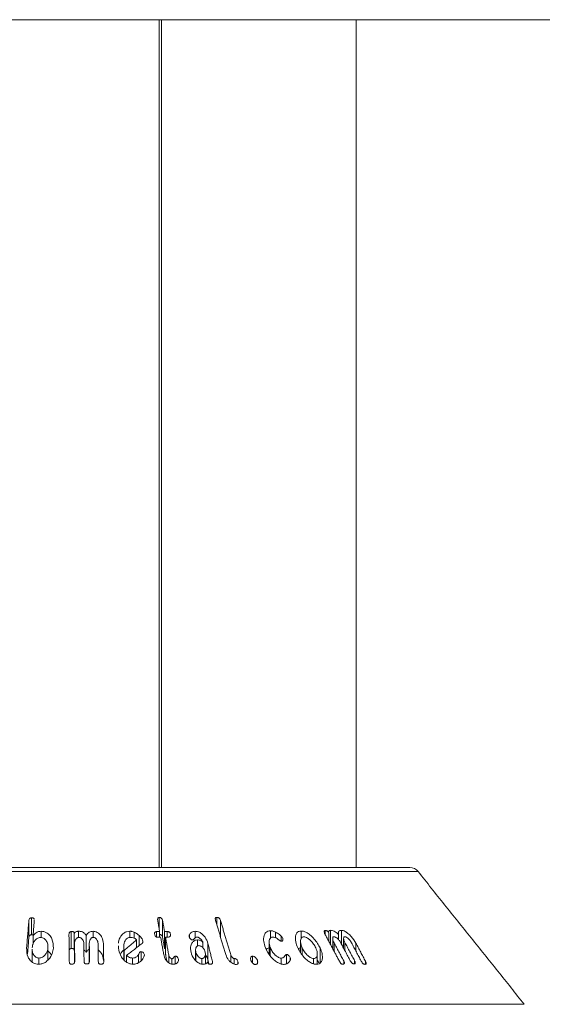
# Model space of a CAD drawing. Units: millimetres. Extents: x -8595 to -1170, y 82 to 5332.
# Drawn here: x -4769 to -4720, y 3569 to 3662 of the extents above; entities that cross this region are included whole.
import ezdxf

# ---------------------------------------------------------------- set-up
doc = ezdxf.new("R2010")
doc.units = ezdxf.units.MM
doc.layers.get('0').update_dxf_attribs({"lineweight": 15})

msp = doc.modelspace()

# ---------------------------------------------------------------- linework, layer by layer
at = {"color": 7, "linetype": 'Continuous', "lineweight": 15}
for p, q in [((-4756.079, 3661.595), (-4756.079, 3581.695)), ((-4755.879, 3661.595), (-4755.879, 3581.695)), ((-4794.797, 3581.695), (-4732.46, 3581.695)), ((-4731.68, 3581.32), (-4795.578, 3581.32)), ((-4768.119, 3575.364), (-4768.119, 3576.964)), ((-4756.071, 3575.83), (-4756.071, 3576.992)), ((-4750.652, 3576.306), (-4750.652, 3577)), ((-4768.375, 3575.077), (-4768.375, 3576.677)), ((-4755.763, 3575.108), (-4755.763, 3576.708)), ((-4750.31, 3575.166), (-4750.31, 3576.716)), ((-4767.978, 3574.436), (-4767.978, 3575.242)), ((-4767.209, 3575.095), (-4767.209, 3575.686)), ((-4764.37, 3574.067), (-4764.37, 3575.667)), ((-4764.092, 3573.889), (-4764.092, 3575.489)), ((-4763.682, 3575.108), (-4763.682, 3575.69)), ((-4762.973, 3573.693), (-4762.973, 3575.294)), ((-4762.311, 3575.108), (-4762.311, 3575.688)), ((-4758.865, 3575.107), (-4758.865, 3575.698)), ((-4758.458, 3575.045), (-4758.458, 3575.61)), ((-4757.972, 3574.335), (-4757.972, 3575.291)), ((-4756.334, 3575.149), (-4756.334, 3575.665)), ((-4756.043, 3575.142), (-4756.043, 3575.671)), ((-4755.58, 3574.076), (-4755.58, 3575.676)), ((-4755.486, 3573.548), (-4755.486, 3575.148)), ((-4755.34, 3575.148), (-4755.34, 3575.675)), ((-4755.018, 3575.289), (-4755.018, 3575.409)), ((-4753.231, 3575.117), (-4753.231, 3575.346)), ((-4752.69, 3575.085), (-4752.69, 3575.688)), ((-4745.593, 3575.038), (-4745.593, 3575.739)), ((-4745.106, 3575.072), (-4745.106, 3575.605)), ((-4744.59, 3574.75), (-4744.59, 3575.236)), ((-4742.708, 3574.991), (-4742.708, 3575.715)), ((-4740.447, 3575.409), (-4740.447, 3575.761)), ((-4740.097, 3574.751), (-4740.097, 3575.551)), ((-4739.932, 3574.441), (-4739.932, 3575.784)), ((-4739.166, 3574.887), (-4739.166, 3575.351)), ((-4738.903, 3574.479), (-4738.903, 3575.778)), ((-4764.064, 3572.937), (-4764.064, 3574.537)), ((-4762.674, 3572.953), (-4762.674, 3574.553)), ((-4761.336, 3572.929), (-4761.336, 3574.529)), ((-4759.423, 3573.005), (-4759.423, 3574.146)), ((-4758.209, 3574.152), (-4758.209, 3574.879)), ((-4757.617, 3574.707), (-4757.617, 3574.749)), ((-4752.477, 3574.303), (-4752.477, 3574.878)), ((-4751.969, 3574.136), (-4751.969, 3574.635)), ((-4751.487, 3572.952), (-4751.487, 3574.552)), ((-4745.613, 3573.372), (-4745.613, 3574.155)), ((-4744.439, 3574.821), (-4744.439, 3575.034)), ((-4742.609, 3573.509), (-4742.609, 3574.143)), ((-4739.6, 3573.816), (-4739.6, 3574.614)), ((-4738.571, 3573.854), (-4738.571, 3574.626)), ((-4737.542, 3573.828), (-4737.542, 3574.575)), ((-4766.575, 3572.985), (-4766.575, 3574.124)), ((-4759.396, 3572.974), (-4759.396, 3573.884)), ((-4759.156, 3572.783), (-4759.156, 3573.42)), ((-4758.037, 3572.725), (-4758.037, 3573.487)), ((-4757.791, 3572.92), (-4757.791, 3573.77)), ((-4757.482, 3573.457), (-4757.482, 3573.485)), ((-4755.188, 3572.727), (-4755.188, 3573.475)), ((-4754.563, 3572.61), (-4754.563, 3573.339)), ((-4752.622, 3572.911), (-4752.622, 3573.724)), ((-4749.34, 3572.775), (-4749.34, 3573.483)), ((-4747.291, 3572.708), (-4747.291, 3573.343)), ((-4744.097, 3572.62), (-4744.097, 3573.511)), ((-4743.727, 3572.988), (-4743.727, 3573.206)), ((-4740.91, 3572.706), (-4740.91, 3574.116)), ((-4767.426, 3572.591), (-4767.426, 3573.166)), ((-4758.598, 3572.591), (-4758.598, 3573.169)), ((-4754.89, 3572.589), (-4754.89, 3573.104)), ((-4754.275, 3572.91), (-4754.275, 3573.048)), ((-4752.061, 3572.596), (-4752.061, 3573.122)), ((-4751.071, 3572.677), (-4751.071, 3572.855)), ((-4749.009, 3572.592), (-4749.009, 3573.119)), ((-4748.659, 3572.641), (-4748.659, 3572.839)), ((-4746.824, 3572.694), (-4746.824, 3572.954)), ((-4744.582, 3572.602), (-4744.582, 3573.161)), ((-4741.524, 3572.624), (-4741.524, 3573.129)), ((-4738.688, 3572.602), (-4738.688, 3572.898)), ((-4737.659, 3572.625), (-4737.659, 3572.909)), ((-4736.63, 3572.585), (-4736.63, 3572.86)), ((-4805.595, 3568.808), (-4721.663, 3568.808))]:
    msp.add_line(p, q, dxfattribs=at)
msp.add_arc((-4732.461, 3580.695), 1, 38.68178, 90, dxfattribs=at)
for points in [[(-7857.629, 3661.595), (-3169.629, 3661.595)], [(-4737.529, 3581.695), (-4737.529, 3661.595)], [(-4721.663, 3568.808), (-4731.68, 3581.32)], [(-4768.375, 3576.677), (-4768.582, 3574.122)], [(-4767.978, 3575.242), (-4767.86, 3576.692)], [(-4767.86, 3576.692), (-4767.864, 3576.734)], [(-4756.226, 3576.703), (-4756.043, 3575.671)], [(-4755.58, 3575.676), (-4755.763, 3576.708)], [(-4750.773, 3576.711), (-4749.807, 3573.49)], [(-4749.34, 3573.483), (-4750.31, 3576.716)], [(-4768.496, 3573.579), (-4768.375, 3575.077)], [(-4764.59, 3575.383), (-4764.557, 3572.848)], [(-4756.043, 3575.671), (-4756.334, 3575.665)], [(-4756.24, 3575.137), (-4755.949, 3575.144)], [(-4755.949, 3575.144), (-4755.655, 3573.496)], [(-4755.763, 3575.108), (-4755.58, 3574.076)], [(-4755.34, 3575.675), (-4755.58, 3575.676)], [(-4755.188, 3573.475), (-4755.486, 3575.148)], [(-4755.486, 3575.148), (-4755.246, 3575.148)], [(-4740.47, 3575.451), (-4739.1, 3572.876)], [(-4766.571, 3572.989), (-4766.571, 3574.237)], [(-4764.043, 3572.867), (-4764.064, 3574.537)], [(-4763.189, 3574.555), (-4763.168, 3572.885)], [(-4762.653, 3572.883), (-4762.674, 3574.553)], [(-4761.851, 3574.533), (-4761.829, 3572.863)], [(-4761.315, 3572.841), (-4761.336, 3574.529)], [(-4759.93, 3574.327), (-4759.936, 3574.116)], [(-4759.431, 3574.287), (-4759.431, 3573.015)], [(-4758.209, 3574.879), (-4759.396, 3573.884)], [(-4759.156, 3573.42), (-4757.693, 3574.55)], [(-4751.071, 3572.855), (-4751.487, 3574.552)], [(-4745.723, 3574.656), (-4745.723, 3573.556)], [(-4742.766, 3574.742), (-4742.766, 3573.745)], [(-4739.726, 3574.998), (-4739.726, 3574.053)], [(-4738.688, 3572.898), (-4739.6, 3574.614)], [(-4738.983, 3574.629), (-4738.071, 3572.912)], [(-4738.697, 3575.005), (-4738.697, 3574.091)], [(-4737.659, 3572.909), (-4738.571, 3574.626)], [(-4737.953, 3574.603), (-4737.041, 3572.887)], [(-4736.63, 3572.86), (-4737.542, 3574.575)], [(-4768.073, 3574.012), (-4768.073, 3572.8)], [(-4764.092, 3573.889), (-4764.064, 3573.921)], [(-4755.58, 3574.076), (-4755.486, 3574.075)], [(-4755.486, 3573.548), (-4755.371, 3572.901)], [(-4752.65, 3573.93), (-4752.65, 3572.941)], [(-4751.723, 3572.619), (-4751.723, 3573.552)], [(-4741.175, 3572.619), (-4741.175, 3573.579)], [(-4764.064, 3572.937), (-4764.062, 3572.745)], [(-4762.674, 3572.953), (-4762.672, 3572.756)], [(-4751.487, 3572.952), (-4751.403, 3572.61)], [(-4741.175, 3572.98), (-4741.029, 3572.725)]]:
    msp.add_open_spline(points, degree=1, dxfattribs=at)
for points, knots in [([(-4768.119, 3576.964), (-4768.147, 3576.962), (-4768.197, 3576.956), (-4768.262, 3576.926), (-4768.317, 3576.875), (-4768.361, 3576.789), (-4768.37, 3576.719), (-4768.375, 3576.677)], [0, 0, 0, 0, 0.171987, 0.306626, 0.441354, 0.672313, 1, 1, 1, 1]), ([(-4767.868, 3576.789), (-4767.869, 3576.801), (-4767.87, 3576.835), (-4767.897, 3576.887), (-4767.95, 3576.935), (-4768.028, 3576.963), (-4768.086, 3576.964), (-4768.119, 3576.964)], [0, 0, 0, 0, 0.120312, 0.3359971, 0.5528724, 0.7485941, 1, 1, 1, 1]), ([(-4756.071, 3576.992), (-4756.096, 3576.99), (-4756.139, 3576.986), (-4756.186, 3576.958), (-4756.222, 3576.911), (-4756.243, 3576.825), (-4756.233, 3576.75), (-4756.226, 3576.703)], [0, 0, 0, 0, 0.159646, 0.278501, 0.397327, 0.626528, 1, 1, 1, 1]), ([(-4755.763, 3576.708), (-4755.774, 3576.753), (-4755.79, 3576.823), (-4755.847, 3576.911), (-4755.914, 3576.962), (-4755.994, 3576.99), (-4756.045, 3576.992), (-4756.071, 3576.992)], [0, 0, 0, 0, 0.3402712, 0.5158572, 0.6936884, 0.8468744, 1, 1, 1, 1]), ([(-4750.652, 3577), (-4750.675, 3576.998), (-4750.718, 3576.994), (-4750.763, 3576.966), (-4750.793, 3576.917), (-4750.804, 3576.831), (-4750.785, 3576.758), (-4750.773, 3576.711)], [0, 0, 0, 0, 0.1602273, 0.2870946, 0.4146199, 0.6340495, 1, 1, 1, 1]), ([(-4750.31, 3576.716), (-4750.326, 3576.763), (-4750.351, 3576.832), (-4750.419, 3576.92), (-4750.49, 3576.968), (-4750.571, 3576.997), (-4750.623, 3576.999), (-4750.652, 3577)], [0, 0, 0, 0, 0.343874, 0.511833, 0.681728, 0.829361, 1, 1, 1, 1]), ([(-4768.375, 3575.077), (-4768.368, 3575.128), (-4768.358, 3575.204), (-4768.304, 3575.291), (-4768.247, 3575.335), (-4768.185, 3575.358), (-4768.141, 3575.362), (-4768.119, 3575.364)], [0, 0, 0, 0, 0.399807, 0.594762, 0.728631, 0.862822, 1, 1, 1, 1]), ([(-4768.119, 3575.364), (-4768.082, 3575.364), (-4768.028, 3575.364), (-4767.984, 3575.344), (-4767.97, 3575.337)], [0, 0, 0, 0, 0.677607, 1, 1, 1, 1]), ([(-4768.068, 3574.13), (-4768.037, 3574.31), (-4767.992, 3574.572), (-4767.761, 3574.875), (-4767.572, 3575.033), (-4767.389, 3575.098), (-4767.301, 3575.103), (-4767.269, 3575.105)], [0, 0, 0, 0, 0.435608, 0.632904, 0.831502, 0.938506, 1, 1, 1, 1]), ([(-4767.209, 3575.686), (-4767.295, 3575.681), (-4767.468, 3575.67), (-4767.694, 3575.565), (-4767.865, 3575.416), (-4767.939, 3575.302), (-4767.978, 3575.242)], [0, 0, 0, 0, 0.257662, 0.518742, 0.749119, 1, 1, 1, 1]), ([(-4767.269, 3575.105), (-4767.205, 3575.099), (-4767.075, 3575.087), (-4766.89, 3574.984), (-4766.709, 3574.785), (-4766.573, 3574.484), (-4766.574, 3574.243), (-4766.575, 3574.124)], [0, 0, 0, 0, 0.120963, 0.242574, 0.424615, 0.716427, 1, 1, 1, 1]), ([(-4766.06, 3574.104), (-4766.073, 3574.398), (-4766.093, 3574.835), (-4766.397, 3575.313), (-4766.666, 3575.551), (-4766.945, 3575.669), (-4767.127, 3575.681), (-4767.209, 3575.686)], [0, 0, 0, 0, 0.428535, 0.636127, 0.789114, 0.904225, 1, 1, 1, 1]), ([(-4764.37, 3575.667), (-4764.396, 3575.664), (-4764.445, 3575.659), (-4764.504, 3575.627), (-4764.552, 3575.576), (-4764.586, 3575.492), (-4764.589, 3575.423), (-4764.59, 3575.383)], [0, 0, 0, 0, 0.1672227, 0.3034858, 0.439954, 0.6705076, 1, 1, 1, 1]), ([(-4764.092, 3575.489), (-4764.095, 3575.52), (-4764.1, 3575.566), (-4764.144, 3575.62), (-4764.2, 3575.651), (-4764.279, 3575.667), (-4764.338, 3575.667), (-4764.37, 3575.667)], [0, 0, 0, 0, 0.279335, 0.425385, 0.572189, 0.769607, 1, 1, 1, 1]), ([(-4763.682, 3575.69), (-4763.72, 3575.687), (-4763.81, 3575.682), (-4763.938, 3575.643), (-4764.038, 3575.572), (-4764.075, 3575.515), (-4764.092, 3575.489)], [0, 0, 0, 0, 0.224548, 0.527949, 0.780661, 1, 1, 1, 1]), ([(-4764.064, 3574.537), (-4764.056, 3574.644), (-4764.044, 3574.809), (-4763.924, 3574.983), (-4763.826, 3575.062), (-4763.744, 3575.104), (-4763.687, 3575.109), (-4763.66, 3575.112)], [0, 0, 0, 0, 0.445659, 0.686582, 0.812788, 0.909704, 1, 1, 1, 1]), ([(-4762.973, 3575.294), (-4763.024, 3575.373), (-4763.108, 3575.504), (-4763.315, 3575.634), (-4763.506, 3575.687), (-4763.631, 3575.689), (-4763.682, 3575.69)], [0, 0, 0, 0, 0.36057, 0.597453, 0.834615, 1, 1, 1, 1]), ([(-4763.66, 3575.112), (-4763.617, 3575.109), (-4763.533, 3575.103), (-4763.408, 3575.035), (-4763.287, 3574.909), (-4763.203, 3574.739), (-4763.193, 3574.61), (-4763.189, 3574.555)], [0, 0, 0, 0, 0.133812, 0.269295, 0.471496, 0.77312, 1, 1, 1, 1]), ([(-4762.311, 3575.688), (-4762.377, 3575.686), (-4762.509, 3575.682), (-4762.691, 3575.612), (-4762.859, 3575.483), (-4762.931, 3575.364), (-4762.973, 3575.294)], [0, 0, 0, 0, 0.218069, 0.437998, 0.666866, 1, 1, 1, 1]), ([(-4762.674, 3574.553), (-4762.669, 3574.65), (-4762.661, 3574.804), (-4762.558, 3574.971), (-4762.47, 3575.054), (-4762.395, 3575.098), (-4762.335, 3575.107), (-4762.302, 3575.109), (-4762.296, 3575.109)], [0, 0, 0, 0, 0.414684, 0.664986, 0.795584, 0.886685, 0.97883, 1, 1, 1, 1]), ([(-4761.336, 3574.529), (-4761.365, 3574.73), (-4761.411, 3575.051), (-4761.67, 3575.405), (-4761.906, 3575.589), (-4762.119, 3575.673), (-4762.254, 3575.684), (-4762.311, 3575.688)], [0, 0, 0, 0, 0.400352, 0.638897, 0.789072, 0.91027, 1, 1, 1, 1]), ([(-4762.296, 3575.109), (-4762.258, 3575.105), (-4762.181, 3575.096), (-4762.071, 3575.032), (-4761.956, 3574.912), (-4761.868, 3574.737), (-4761.856, 3574.598), (-4761.851, 3574.533)], [0, 0, 0, 0, 0.122245, 0.245606, 0.425477, 0.730935, 1, 1, 1, 1]), ([(-4758.865, 3575.698), (-4758.968, 3575.688), (-4759.176, 3575.669), (-4759.475, 3575.502), (-4759.753, 3575.17), (-4759.919, 3574.837), (-4759.921, 3574.61), (-4759.921, 3574.585)], [0, 0, 0, 0, 0.158489, 0.317631, 0.560796, 0.951093, 1, 1, 1, 1]), ([(-4759.423, 3574.146), (-4759.424, 3574.335), (-4759.426, 3574.604), (-4759.243, 3574.894), (-4759.097, 3575.033), (-4758.942, 3575.104), (-4758.845, 3575.111), (-4758.8, 3575.115)], [0, 0, 0, 0, 0.4575824, 0.6505637, 0.8102383, 0.9136034, 1, 1, 1, 1]), ([(-4758.458, 3575.61), (-4758.511, 3575.63), (-4758.603, 3575.665), (-4758.741, 3575.693), (-4758.823, 3575.696), (-4758.865, 3575.698)], [0, 0, 0, 0, 0.412869, 0.702722, 1, 1, 1, 1]), ([(-4758.8, 3575.115), (-4758.749, 3575.112), (-4758.628, 3575.107), (-4758.442, 3575.049), (-4758.299, 3574.962), (-4758.231, 3574.899), (-4758.209, 3574.879)], [0, 0, 0, 0, 0.230248, 0.545384, 0.858868, 1, 1, 1, 1]), ([(-4757.972, 3575.291), (-4758.033, 3575.343), (-4758.135, 3575.432), (-4758.302, 3575.536), (-4758.406, 3575.585), (-4758.458, 3575.61)], [0, 0, 0, 0, 0.426745, 0.711341, 1, 1, 1, 1]), ([(-4757.617, 3574.749), (-4757.637, 3574.822), (-4757.675, 3574.957), (-4757.815, 3575.136), (-4757.919, 3575.239), (-4757.972, 3575.291)], [0, 0, 0, 0, 0.367345, 0.679776, 1, 1, 1, 1]), ([(-4756.334, 3575.665), (-4756.364, 3575.662), (-4756.414, 3575.657), (-4756.469, 3575.623), (-4756.506, 3575.573), (-4756.523, 3575.494), (-4756.515, 3575.431), (-4756.51, 3575.394)], [0, 0, 0, 0, 0.1954855, 0.3351309, 0.474234, 0.6949519, 1, 1, 1, 1]), ([(-4756.51, 3575.394), (-4756.501, 3575.354), (-4756.487, 3575.293), (-4756.443, 3575.217), (-4756.392, 3575.171), (-4756.332, 3575.145), (-4756.28, 3575.137), (-4756.251, 3575.137), (-4756.24, 3575.137)], [0, 0, 0, 0, 0.329321, 0.512415, 0.657819, 0.805042, 0.930347, 1, 1, 1, 1]), ([(-4756.043, 3575.39), (-4756.021, 3575.389), (-4755.976, 3575.387), (-4755.912, 3575.359), (-4755.856, 3575.318), (-4755.798, 3575.241), (-4755.776, 3575.168), (-4755.765, 3575.116), (-4755.763, 3575.108)], [0, 0, 0, 0, 0.1355062, 0.2801561, 0.4244639, 0.5842197, 0.9369786, 1, 1, 1, 1]), ([(-4755.018, 3575.409), (-4755.028, 3575.454), (-4755.044, 3575.52), (-4755.105, 3575.596), (-4755.163, 3575.639), (-4755.243, 3575.669), (-4755.303, 3575.673), (-4755.34, 3575.675)], [0, 0, 0, 0, 0.335059, 0.499227, 0.639251, 0.779126, 1, 1, 1, 1]), ([(-4755.246, 3575.148), (-4755.209, 3575.149), (-4755.147, 3575.152), (-4755.075, 3575.186), (-4755.028, 3575.235), (-4755.006, 3575.313), (-4755.013, 3575.374), (-4755.018, 3575.409)], [0, 0, 0, 0, 0.225673, 0.379485, 0.533476, 0.728808, 1, 1, 1, 1]), ([(-4753.231, 3575.346), (-4753.239, 3575.326), (-4753.254, 3575.286), (-4753.261, 3575.221), (-4753.253, 3575.176), (-4753.249, 3575.154)], [0, 0, 0, 0, 0.335432, 0.662632, 1, 1, 1, 1]), ([(-4753.249, 3575.154), (-4753.231, 3575.102), (-4753.203, 3575.024), (-4753.121, 3574.941), (-4753.061, 3574.9), (-4753.006, 3574.879), (-4752.972, 3574.877), (-4752.955, 3574.877)], [0, 0, 0, 0, 0.414263, 0.630896, 0.780496, 0.888059, 1, 1, 1, 1]), ([(-4752.69, 3575.688), (-4752.747, 3575.684), (-4752.863, 3575.678), (-4753.032, 3575.61), (-4753.16, 3575.495), (-4753.209, 3575.392), (-4753.231, 3575.346)], [0, 0, 0, 0, 0.2222554, 0.4464262, 0.7540385, 1, 1, 1, 1]), ([(-4752.955, 3574.877), (-4752.932, 3574.882), (-4752.855, 3574.901), (-4752.783, 3574.991), (-4752.703, 3575.077), (-4752.626, 3575.136), (-4752.57, 3575.145), (-4752.546, 3575.148)], [0, 0, 0, 0, 0.124137, 0.424516, 0.700086, 0.875923, 1, 1, 1, 1]), ([(-4751.487, 3574.552), (-4751.559, 3574.75), (-4751.675, 3575.066), (-4751.998, 3575.414), (-4752.263, 3575.595), (-4752.491, 3575.678), (-4752.627, 3575.684), (-4752.69, 3575.688)], [0, 0, 0, 0, 0.39282, 0.629787, 0.780188, 0.899684, 1, 1, 1, 1]), ([(-4752.546, 3575.148), (-4752.505, 3575.145), (-4752.422, 3575.138), (-4752.289, 3575.071), (-4752.135, 3574.939), (-4752.014, 3574.783), (-4751.978, 3574.666), (-4751.969, 3574.635)], [0, 0, 0, 0, 0.1428545, 0.2867315, 0.4914918, 0.8653678, 1, 1, 1, 1]), ([(-4745.593, 3575.739), (-4745.683, 3575.73), (-4745.862, 3575.714), (-4746.075, 3575.548), (-4746.231, 3575.223), (-4746.269, 3574.732), (-4746.139, 3574.338), (-4746.076, 3574.144)], [0, 0, 0, 0, 0.120957, 0.24249, 0.42319, 0.716631, 1, 1, 1, 1]), ([(-4745.613, 3574.155), (-4745.672, 3574.347), (-4745.756, 3574.619), (-4745.685, 3574.926), (-4745.594, 3575.08), (-4745.464, 3575.144), (-4745.388, 3575.148), (-4745.359, 3575.15)], [0, 0, 0, 0, 0.4544636, 0.6428268, 0.8323168, 0.9369574, 1, 1, 1, 1]), ([(-4745.106, 3575.605), (-4745.165, 3575.632), (-4745.266, 3575.679), (-4745.432, 3575.727), (-4745.534, 3575.734), (-4745.593, 3575.739)], [0, 0, 0, 0, 0.364733, 0.630272, 1, 1, 1, 1]), ([(-4745.359, 3575.15), (-4745.3, 3575.141), (-4745.164, 3575.121), (-4744.931, 3574.981), (-4744.754, 3574.85), (-4744.625, 3574.762), (-4744.589, 3574.749), (-4744.579, 3574.746)], [0, 0, 0, 0, 0.214276, 0.489919, 0.868797, 0.965757, 1, 1, 1, 1]), ([(-4744.59, 3575.236), (-4744.642, 3575.286), (-4744.742, 3575.384), (-4744.92, 3575.506), (-4745.043, 3575.572), (-4745.106, 3575.605)], [0, 0, 0, 0, 0.345659, 0.668752, 1, 1, 1, 1]), ([(-4744.439, 3575.034), (-4744.459, 3575.07), (-4744.489, 3575.124), (-4744.547, 3575.189), (-4744.575, 3575.22), (-4744.59, 3575.236)], [0, 0, 0, 0, 0.517814, 0.758528, 1, 1, 1, 1]), ([(-4742.708, 3575.715), (-4742.79, 3575.707), (-4742.955, 3575.689), (-4743.14, 3575.525), (-4743.261, 3575.199), (-4743.252, 3574.709), (-4743.096, 3574.317), (-4743.021, 3574.128)], [0, 0, 0, 0, 0.120165, 0.240626, 0.422522, 0.722335, 1, 1, 1, 1]), ([(-4742.609, 3574.143), (-4742.68, 3574.328), (-4742.785, 3574.602), (-4742.758, 3574.914), (-4742.686, 3575.074), (-4742.577, 3575.156), (-4742.494, 3575.163), (-4742.457, 3575.167)], [0, 0, 0, 0, 0.427603, 0.633788, 0.80781, 0.914309, 1, 1, 1, 1]), ([(-4740.91, 3574.116), (-4741.072, 3574.405), (-4741.318, 3574.847), (-4741.818, 3575.33), (-4742.173, 3575.576), (-4742.47, 3575.697), (-4742.633, 3575.709), (-4742.708, 3575.715)], [0, 0, 0, 0, 0.414858, 0.63282, 0.782895, 0.899621, 1, 1, 1, 1]), ([(-4742.457, 3575.167), (-4742.397, 3575.16), (-4742.278, 3575.148), (-4742.059, 3575.037), (-4741.789, 3574.821), (-4741.512, 3574.505), (-4741.383, 3574.253), (-4741.322, 3574.136)], [0, 0, 0, 0, 0.122608, 0.245764, 0.429283, 0.733102, 1, 1, 1, 1]), ([(-4740.447, 3575.761), (-4740.47, 3575.758), (-4740.513, 3575.751), (-4740.542, 3575.706), (-4740.546, 3575.635), (-4740.519, 3575.547), (-4740.484, 3575.479), (-4740.47, 3575.451)], [0, 0, 0, 0, 0.182701, 0.348304, 0.492761, 0.790259, 1, 1, 1, 1]), ([(-4740.097, 3575.551), (-4740.117, 3575.585), (-4740.148, 3575.638), (-4740.218, 3575.701), (-4740.283, 3575.739), (-4740.364, 3575.762), (-4740.415, 3575.762), (-4740.447, 3575.761)], [0, 0, 0, 0, 0.26677, 0.423007, 0.579071, 0.740159, 1, 1, 1, 1]), ([(-4739.932, 3575.784), (-4739.969, 3575.78), (-4740.033, 3575.774), (-4740.094, 3575.726), (-4740.121, 3575.653), (-4740.106, 3575.588), (-4740.097, 3575.551)], [0, 0, 0, 0, 0.291383, 0.50489, 0.718333, 1, 1, 1, 1]), ([(-4739.166, 3575.351), (-4739.244, 3575.434), (-4739.37, 3575.569), (-4739.588, 3575.709), (-4739.772, 3575.777), (-4739.88, 3575.781), (-4739.932, 3575.784)], [0, 0, 0, 0, 0.351673, 0.57172, 0.792865, 1, 1, 1, 1]), ([(-4739.6, 3574.614), (-4739.651, 3574.72), (-4739.728, 3574.882), (-4739.729, 3575.051), (-4739.704, 3575.13), (-4739.67, 3575.173), (-4739.633, 3575.179), (-4739.614, 3575.182)], [0, 0, 0, 0, 0.456343, 0.6952, 0.820019, 0.90681, 1, 1, 1, 1]), ([(-4739.614, 3575.182), (-4739.583, 3575.179), (-4739.52, 3575.174), (-4739.398, 3575.109), (-4739.248, 3574.99), (-4739.094, 3574.821), (-4739.018, 3574.689), (-4738.983, 3574.629)], [0, 0, 0, 0, 0.1265855, 0.2543812, 0.4525198, 0.7492308, 1, 1, 1, 1]), ([(-4738.903, 3575.778), (-4738.954, 3575.776), (-4739.057, 3575.771), (-4739.148, 3575.688), (-4739.193, 3575.548), (-4739.177, 3575.426), (-4739.166, 3575.351)], [0, 0, 0, 0, 0.227518, 0.4575477, 0.6645331, 1, 1, 1, 1]), ([(-4737.542, 3574.575), (-4737.671, 3574.784), (-4737.874, 3575.109), (-4738.251, 3575.472), (-4738.522, 3575.665), (-4738.738, 3575.761), (-4738.852, 3575.773), (-4738.903, 3575.778)], [0, 0, 0, 0, 0.398777, 0.624089, 0.777976, 0.900873, 1, 1, 1, 1]), ([(-4738.571, 3574.626), (-4738.622, 3574.732), (-4738.699, 3574.892), (-4738.699, 3575.057), (-4738.675, 3575.131), (-4738.643, 3575.169), (-4738.607, 3575.175), (-4738.587, 3575.177), (-4738.585, 3575.177)], [0, 0, 0, 0, 0.461807, 0.695991, 0.817078, 0.902716, 0.989143, 1, 1, 1, 1]), ([(-4738.585, 3575.177), (-4738.552, 3575.172), (-4738.486, 3575.162), (-4738.36, 3575.089), (-4738.204, 3574.956), (-4738.056, 3574.783), (-4737.982, 3574.654), (-4737.953, 3574.603)], [0, 0, 0, 0, 0.131356, 0.264182, 0.470215, 0.78954, 1, 1, 1, 1]), ([(-4759.396, 3573.884), (-4759.399, 3573.911), (-4759.405, 3573.968), (-4759.413, 3574.056), (-4759.42, 3574.116), (-4759.423, 3574.146)], [0, 0, 0, 0, 0.312592, 0.656385, 1, 1, 1, 1]), ([(-4757.693, 3574.55), (-4757.668, 3574.576), (-4757.622, 3574.622), (-4757.615, 3574.697), (-4757.617, 3574.737), (-4757.617, 3574.749)], [0, 0, 0, 0, 0.448803, 0.836814, 1, 1, 1, 1]), ([(-4752.477, 3574.878), (-4752.552, 3574.87), (-4752.703, 3574.855), (-4752.901, 3574.724), (-4753.069, 3574.475), (-4753.157, 3574.118), (-4753.108, 3573.838), (-4753.084, 3573.708)], [0, 0, 0, 0, 0.1255445, 0.2514477, 0.442051, 0.7401057, 1, 1, 1, 1]), ([(-4752.622, 3573.724), (-4752.641, 3573.834), (-4752.67, 3574.007), (-4752.595, 3574.192), (-4752.52, 3574.28), (-4752.448, 3574.328), (-4752.389, 3574.334), (-4752.359, 3574.337)], [0, 0, 0, 0, 0.433279, 0.678544, 0.80522, 0.901501, 1, 1, 1, 1]), ([(-4751.969, 3574.635), (-4752.015, 3574.688), (-4752.091, 3574.775), (-4752.251, 3574.85), (-4752.376, 3574.876), (-4752.45, 3574.877), (-4752.477, 3574.878)], [0, 0, 0, 0, 0.368674, 0.614616, 0.859096, 1, 1, 1, 1]), ([(-4752.359, 3574.337), (-4752.317, 3574.334), (-4752.232, 3574.326), (-4752.096, 3574.257), (-4751.946, 3574.127), (-4751.812, 3573.943), (-4751.768, 3573.797), (-4751.747, 3573.73)], [0, 0, 0, 0, 0.12865, 0.258548, 0.443738, 0.743428, 1, 1, 1, 1]), ([(-4746.076, 3574.144), (-4745.931, 3573.847), (-4745.718, 3573.411), (-4745.229, 3572.94), (-4744.888, 3572.707), (-4744.592, 3572.591), (-4744.429, 3572.578), (-4744.356, 3572.572)], [0, 0, 0, 0, 0.434052, 0.636848, 0.791978, 0.906525, 1, 1, 1, 1]), ([(-4745.99, 3574.001), (-4745.987, 3574.006), (-4745.947, 3574.063), (-4745.811, 3574.121), (-4745.663, 3574.133), (-4745.593, 3574.139)], [0, 0, 0, 0, 0.044439, 0.551892, 1, 1, 1, 1]), ([(-4744.582, 3573.161), (-4744.637, 3573.167), (-4744.747, 3573.18), (-4744.944, 3573.281), (-4745.186, 3573.473), (-4745.445, 3573.779), (-4745.556, 3574.027), (-4745.613, 3574.155)], [0, 0, 0, 0, 0.112043, 0.224615, 0.40491, 0.693802, 1, 1, 1, 1]), ([(-4744.579, 3574.746), (-4744.555, 3574.746), (-4744.507, 3574.748), (-4744.457, 3574.781), (-4744.421, 3574.851), (-4744.41, 3574.937), (-4744.432, 3575.009), (-4744.439, 3575.034)], [0, 0, 0, 0, 0.15917, 0.319757, 0.471829, 0.82237, 1, 1, 1, 1]), ([(-4741.524, 3573.129), (-4741.576, 3573.135), (-4741.681, 3573.146), (-4741.877, 3573.246), (-4742.129, 3573.439), (-4742.41, 3573.752), (-4742.541, 3574.01), (-4742.609, 3574.143)], [0, 0, 0, 0, 0.110349, 0.220764, 0.397537, 0.688384, 1, 1, 1, 1]), ([(-4741.322, 3574.136), (-4741.26, 3573.973), (-4741.156, 3573.703), (-4741.18, 3573.399), (-4741.258, 3573.229), (-4741.374, 3573.143), (-4741.475, 3573.134), (-4741.524, 3573.129)], [0, 0, 0, 0, 0.370074, 0.615057, 0.771372, 0.888049, 1, 1, 1, 1]), ([(-4739.788, 3574.169), (-4739.781, 3574.168), (-4739.762, 3574.167), (-4739.741, 3574.158), (-4739.726, 3574.152)], [0, 0, 0, 0, 0.335998, 1, 1, 1, 1]), ([(-4768.582, 3574.122), (-4768.573, 3573.825), (-4768.561, 3573.395), (-4768.257, 3572.934), (-4767.998, 3572.712), (-4767.728, 3572.6), (-4767.554, 3572.59), (-4767.473, 3572.585)], [0, 0, 0, 0, 0.44058, 0.639366, 0.793824, 0.90532, 1, 1, 1, 1]), ([(-4767.426, 3573.166), (-4767.482, 3573.172), (-4767.595, 3573.183), (-4767.764, 3573.276), (-4767.934, 3573.458), (-4768.061, 3573.717), (-4768.06, 3573.922), (-4768.06, 3574.012)], [0, 0, 0, 0, 0.120863, 0.24218, 0.443563, 0.755015, 1, 1, 1, 1]), ([(-4767.473, 3572.585), (-4767.36, 3572.593), (-4767.133, 3572.609), (-4766.787, 3572.771), (-4766.433, 3573.091), (-4766.145, 3573.556), (-4766.087, 3573.929), (-4766.06, 3574.104)], [0, 0, 0, 0, 0.130331, 0.261449, 0.444629, 0.739715, 1, 1, 1, 1]), ([(-4766.575, 3574.124), (-4766.602, 3573.968), (-4766.648, 3573.711), (-4766.861, 3573.423), (-4767.054, 3573.265), (-4767.24, 3573.179), (-4767.363, 3573.171), (-4767.426, 3573.166)], [0, 0, 0, 0, 0.372832, 0.614246, 0.770415, 0.882648, 1, 1, 1, 1]), ([(-4766.571, 3573.849), (-4766.482, 3573.772), (-4766.342, 3573.651), (-4766.287, 3573.493), (-4766.267, 3573.436)], [0, 0, 0, 0, 0.636999, 1, 1, 1, 1]), ([(-4764.571, 3573.905), (-4764.57, 3573.916), (-4764.566, 3573.95), (-4764.536, 3573.998), (-4764.484, 3574.04), (-4764.428, 3574.062), (-4764.388, 3574.066), (-4764.37, 3574.067)], [0, 0, 0, 0, 0.133553, 0.418336, 0.623462, 0.828423, 1, 1, 1, 1]), ([(-4764.37, 3574.067), (-4764.34, 3574.067), (-4764.28, 3574.067), (-4764.201, 3574.052), (-4764.144, 3574.019), (-4764.108, 3573.975), (-4764.094, 3573.929), (-4764.092, 3573.899), (-4764.092, 3573.889)], [0, 0, 0, 0, 0.216308, 0.433782, 0.575959, 0.718333, 0.908901, 1, 1, 1, 1]), ([(-4763.181, 3573.936), (-4763.163, 3573.924), (-4763.066, 3573.86), (-4763.015, 3573.768), (-4762.973, 3573.693)], [0, 0, 0, 0, 0.189786, 1, 1, 1, 1]), ([(-4762.973, 3573.693), (-4762.918, 3573.791), (-4762.847, 3573.915), (-4762.706, 3573.987), (-4762.674, 3574.003)], [0, 0, 0, 0, 0.780714, 1, 1, 1, 1]), ([(-4761.843, 3573.935), (-4761.762, 3573.864), (-4761.544, 3573.671), (-4761.371, 3573.313), (-4761.346, 3573.042), (-4761.336, 3572.929)], [0, 0, 0, 0, 0.257771, 0.690678, 1, 1, 1, 1]), ([(-4759.936, 3574.116), (-4759.872, 3573.818), (-4759.779, 3573.388), (-4759.385, 3572.931), (-4759.086, 3572.709), (-4758.794, 3572.601), (-4758.617, 3572.59), (-4758.537, 3572.585)], [0, 0, 0, 0, 0.44311, 0.639261, 0.79212, 0.906838, 1, 1, 1, 1]), ([(-4759.733, 3573.532), (-4759.692, 3573.609), (-4759.602, 3573.779), (-4759.433, 3573.903), (-4759.34, 3573.971)], [0, 0, 0, 0, 0.451661, 1, 1, 1, 1]), ([(-4758.598, 3573.169), (-4758.648, 3573.171), (-4758.747, 3573.175), (-4758.915, 3573.23), (-4759.055, 3573.316), (-4759.129, 3573.393), (-4759.156, 3573.42)], [0, 0, 0, 0, 0.226631, 0.454592, 0.804523, 1, 1, 1, 1]), ([(-4758.037, 3573.487), (-4758.088, 3573.414), (-4758.17, 3573.296), (-4758.367, 3573.194), (-4758.507, 3573.171), (-4758.585, 3573.169), (-4758.598, 3573.169)], [0, 0, 0, 0, 0.433741, 0.690047, 0.94723, 1, 1, 1, 1]), ([(-4758.537, 3572.585), (-4758.422, 3572.596), (-4758.192, 3572.619), (-4757.874, 3572.8), (-4757.623, 3573.049), (-4757.536, 3573.268), (-4757.497, 3573.363)], [0, 0, 0, 0, 0.217712, 0.435708, 0.753911, 1, 1, 1, 1]), ([(-4757.791, 3573.77), (-4757.807, 3573.769), (-4757.839, 3573.767), (-4757.888, 3573.739), (-4757.941, 3573.681), (-4757.984, 3573.59), (-4758.02, 3573.521), (-4758.037, 3573.487)], [0, 0, 0, 0, 0.098551, 0.199402, 0.389889, 0.69435, 1, 1, 1, 1]), ([(-4757.482, 3573.485), (-4757.493, 3573.525), (-4757.514, 3573.603), (-4757.589, 3573.693), (-4757.672, 3573.746), (-4757.737, 3573.766), (-4757.777, 3573.769), (-4757.791, 3573.77)], [0, 0, 0, 0, 0.305451, 0.602035, 0.759417, 0.916559, 1, 1, 1, 1]), ([(-4757.497, 3573.363), (-4757.494, 3573.376), (-4757.487, 3573.402), (-4757.482, 3573.443), (-4757.482, 3573.471), (-4757.482, 3573.485)], [0, 0, 0, 0, 0.325425, 0.661195, 1, 1, 1, 1]), ([(-4755.655, 3573.496), (-4755.605, 3573.321), (-4755.532, 3573.064), (-4755.285, 3572.788), (-4755.103, 3572.655), (-4754.934, 3572.587), (-4754.832, 3572.58), (-4754.784, 3572.577)], [0, 0, 0, 0, 0.441368, 0.645222, 0.796574, 0.902642, 1, 1, 1, 1]), ([(-4754.89, 3573.104), (-4754.909, 3573.107), (-4754.948, 3573.112), (-4755.016, 3573.153), (-4755.094, 3573.229), (-4755.159, 3573.344), (-4755.179, 3573.432), (-4755.188, 3573.475)], [0, 0, 0, 0, 0.1020882, 0.2051357, 0.4127748, 0.7122325, 1, 1, 1, 1]), ([(-4754.563, 3573.339), (-4754.576, 3573.337), (-4754.608, 3573.333), (-4754.655, 3573.294), (-4754.708, 3573.232), (-4754.758, 3573.161), (-4754.823, 3573.113), (-4754.869, 3573.107), (-4754.89, 3573.104)], [0, 0, 0, 0, 0.087232, 0.20238, 0.430264, 0.71208, 0.867279, 1, 1, 1, 1]), ([(-4754.275, 3573.048), (-4754.287, 3573.1), (-4754.303, 3573.173), (-4754.364, 3573.261), (-4754.422, 3573.308), (-4754.493, 3573.334), (-4754.539, 3573.338), (-4754.563, 3573.339)], [0, 0, 0, 0, 0.394675, 0.555894, 0.718915, 0.858861, 1, 1, 1, 1]), ([(-4753.084, 3573.708), (-4753.008, 3573.491), (-4752.898, 3573.175), (-4752.57, 3572.839), (-4752.334, 3572.674), (-4752.115, 3572.593), (-4751.987, 3572.585), (-4751.928, 3572.582)], [0, 0, 0, 0, 0.43736, 0.637841, 0.789988, 0.902431, 1, 1, 1, 1]), ([(-4752.061, 3573.122), (-4752.097, 3573.125), (-4752.167, 3573.133), (-4752.287, 3573.197), (-4752.423, 3573.314), (-4752.555, 3573.499), (-4752.599, 3573.646), (-4752.622, 3573.724)], [0, 0, 0, 0, 0.11147, 0.22378, 0.413455, 0.692162, 1, 1, 1, 1]), ([(-4751.747, 3573.73), (-4751.731, 3573.62), (-4751.708, 3573.455), (-4751.786, 3573.272), (-4751.869, 3573.178), (-4751.965, 3573.13), (-4752.031, 3573.124), (-4752.061, 3573.122)], [0, 0, 0, 0, 0.416513, 0.624767, 0.788902, 0.90367, 1, 1, 1, 1]), ([(-4751.723, 3573.446), (-4751.687, 3573.402), (-4751.563, 3573.247), (-4751.519, 3573.075), (-4751.487, 3572.952)], [0, 0, 0, 0, 0.284817, 1, 1, 1, 1]), ([(-4749.807, 3573.49), (-4749.737, 3573.316), (-4749.634, 3573.06), (-4749.363, 3572.784), (-4749.168, 3572.647), (-4748.99, 3572.576), (-4748.887, 3572.568), (-4748.839, 3572.564)], [0, 0, 0, 0, 0.431371, 0.6342701, 0.7877565, 0.9003756, 1, 1, 1, 1]), ([(-4749.009, 3573.119), (-4749.026, 3573.121), (-4749.06, 3573.124), (-4749.123, 3573.16), (-4749.203, 3573.225), (-4749.291, 3573.339), (-4749.322, 3573.432), (-4749.34, 3573.483)], [0, 0, 0, 0, 0.092763, 0.186268, 0.373028, 0.65543, 1, 1, 1, 1]), ([(-4747.291, 3573.343), (-4747.317, 3573.34), (-4747.369, 3573.334), (-4747.429, 3573.285), (-4747.47, 3573.197), (-4747.48, 3573.08), (-4747.453, 3572.991), (-4747.442, 3572.952)], [0, 0, 0, 0, 0.137851, 0.276583, 0.469046, 0.771913, 1, 1, 1, 1]), ([(-4746.824, 3572.954), (-4746.854, 3573.016), (-4746.904, 3573.121), (-4747.021, 3573.239), (-4747.123, 3573.306), (-4747.212, 3573.339), (-4747.266, 3573.342), (-4747.291, 3573.343)], [0, 0, 0, 0, 0.347307, 0.587729, 0.746867, 0.878022, 1, 1, 1, 1]), ([(-4744.097, 3573.511), (-4744.114, 3573.499), (-4744.195, 3573.439), (-4744.268, 3573.31), (-4744.403, 3573.186), (-4744.522, 3573.17), (-4744.582, 3573.161)], [0, 0, 0, 0, 0.103755, 0.501665, 0.749755, 1, 1, 1, 1]), ([(-4743.727, 3573.206), (-4743.75, 3573.247), (-4743.797, 3573.334), (-4743.898, 3573.432), (-4743.998, 3573.494), (-4744.059, 3573.508), (-4744.091, 3573.511), (-4744.097, 3573.511)], [0, 0, 0, 0, 0.30567, 0.630848, 0.795368, 0.96192, 1, 1, 1, 1]), ([(-4743.719, 3573.009), (-4743.716, 3573.031), (-4743.71, 3573.072), (-4743.708, 3573.137), (-4743.72, 3573.182), (-4743.727, 3573.206)], [0, 0, 0, 0, 0.343432, 0.666631, 1, 1, 1, 1]), ([(-4743.021, 3574.128), (-4742.852, 3573.823), (-4742.61, 3573.387), (-4742.103, 3572.924), (-4741.769, 3572.703), (-4741.487, 3572.597), (-4741.339, 3572.586), (-4741.273, 3572.581)], [0, 0, 0, 0, 0.448859, 0.642991, 0.79737, 0.910221, 1, 1, 1, 1]), ([(-4742.968, 3574.045), (-4742.946, 3574.06), (-4742.879, 3574.109), (-4742.778, 3574.113), (-4742.708, 3574.115)], [0, 0, 0, 0, 0.315778, 1, 1, 1, 1]), ([(-4741.273, 3572.581), (-4741.182, 3572.589), (-4740.998, 3572.607), (-4740.798, 3572.773), (-4740.679, 3573.097), (-4740.691, 3573.564), (-4740.84, 3573.94), (-4740.91, 3574.116)], [0, 0, 0, 0, 0.132934, 0.266756, 0.448858, 0.741621, 1, 1, 1, 1]), ([(-4764.557, 3572.848), (-4764.554, 3572.803), (-4764.55, 3572.737), (-4764.513, 3572.658), (-4764.469, 3572.615), (-4764.412, 3572.588), (-4764.36, 3572.583), (-4764.331, 3572.583), (-4764.322, 3572.583)], [0, 0, 0, 0, 0.36704, 0.533038, 0.674297, 0.81638, 0.944504, 1, 1, 1, 1]), ([(-4764.322, 3572.583), (-4764.284, 3572.586), (-4764.22, 3572.592), (-4764.14, 3572.629), (-4764.084, 3572.684), (-4764.046, 3572.766), (-4764.044, 3572.831), (-4764.043, 3572.867)], [0, 0, 0, 0, 0.218704, 0.370537, 0.523107, 0.730455, 1, 1, 1, 1]), ([(-4763.168, 3572.885), (-4763.164, 3572.835), (-4763.159, 3572.767), (-4763.119, 3572.687), (-4763.076, 3572.646), (-4763.02, 3572.62), (-4762.97, 3572.612), (-4762.942, 3572.611), (-4762.934, 3572.611)], [0, 0, 0, 0, 0.396808, 0.554933, 0.68599, 0.816785, 0.954142, 1, 1, 1, 1]), ([(-4762.934, 3572.611), (-4762.897, 3572.613), (-4762.834, 3572.615), (-4762.754, 3572.648), (-4762.702, 3572.694), (-4762.657, 3572.773), (-4762.655, 3572.838), (-4762.653, 3572.883)], [0, 0, 0, 0, 0.216992, 0.365621, 0.514737, 0.672553, 1, 1, 1, 1]), ([(-4761.829, 3572.863), (-4761.825, 3572.813), (-4761.82, 3572.743), (-4761.777, 3572.656), (-4761.724, 3572.611), (-4761.66, 3572.584), (-4761.617, 3572.58), (-4761.596, 3572.579)], [0, 0, 0, 0, 0.397645, 0.561357, 0.727316, 0.872101, 1, 1, 1, 1]), ([(-4761.596, 3572.579), (-4761.558, 3572.579), (-4761.496, 3572.58), (-4761.417, 3572.608), (-4761.362, 3572.654), (-4761.319, 3572.733), (-4761.316, 3572.799), (-4761.315, 3572.841)], [0, 0, 0, 0, 0.220311, 0.361902, 0.503955, 0.692525, 1, 1, 1, 1]), ([(-4754.784, 3572.577), (-4754.752, 3572.577), (-4754.658, 3572.579), (-4754.533, 3572.605), (-4754.46, 3572.649), (-4754.434, 3572.665)], [0, 0, 0, 0, 0.242264, 0.72879, 1, 1, 1, 1]), ([(-4754.434, 3572.665), (-4754.393, 3572.701), (-4754.311, 3572.772), (-4754.261, 3572.911), (-4754.27, 3573.006), (-4754.275, 3573.048)], [0, 0, 0, 0, 0.356284, 0.70947, 1, 1, 1, 1]), ([(-4751.928, 3572.582), (-4751.887, 3572.584), (-4751.795, 3572.588), (-4751.665, 3572.628), (-4751.574, 3572.705), (-4751.548, 3572.77), (-4751.537, 3572.796)], [0, 0, 0, 0, 0.226735, 0.509541, 0.799284, 1, 1, 1, 1]), ([(-4751.537, 3572.796), (-4751.524, 3572.753), (-4751.505, 3572.693), (-4751.44, 3572.626), (-4751.38, 3572.594), (-4751.321, 3572.581), (-4751.285, 3572.58), (-4751.271, 3572.579)], [0, 0, 0, 0, 0.401699, 0.558704, 0.717561, 0.894837, 1, 1, 1, 1]), ([(-4751.271, 3572.579), (-4751.23, 3572.581), (-4751.166, 3572.584), (-4751.1, 3572.624), (-4751.063, 3572.681), (-4751.052, 3572.761), (-4751.065, 3572.824), (-4751.071, 3572.855)], [0, 0, 0, 0, 0.246892, 0.38962, 0.532956, 0.768698, 1, 1, 1, 1]), ([(-4748.659, 3572.839), (-4748.676, 3572.887), (-4748.702, 3572.956), (-4748.773, 3573.04), (-4748.843, 3573.087), (-4748.925, 3573.114), (-4748.98, 3573.117), (-4749.009, 3573.119)], [0, 0, 0, 0, 0.345829, 0.506868, 0.668556, 0.820593, 1, 1, 1, 1]), ([(-4748.839, 3572.564), (-4748.801, 3572.566), (-4748.741, 3572.569), (-4748.679, 3572.605), (-4748.644, 3572.658), (-4748.634, 3572.739), (-4748.65, 3572.803), (-4748.659, 3572.839)], [0, 0, 0, 0, 0.234697, 0.378149, 0.521717, 0.734016, 1, 1, 1, 1]), ([(-4747.442, 3572.952), (-4747.411, 3572.883), (-4747.365, 3572.777), (-4747.25, 3572.659), (-4747.164, 3572.597), (-4747.087, 3572.565), (-4747.044, 3572.562), (-4747.022, 3572.56)], [0, 0, 0, 0, 0.405208, 0.62315, 0.782914, 0.891924, 1, 1, 1, 1]), ([(-4747.022, 3572.56), (-4746.989, 3572.563), (-4746.922, 3572.57), (-4746.847, 3572.627), (-4746.8, 3572.733), (-4746.792, 3572.849), (-4746.817, 3572.931), (-4746.824, 3572.954)], [0, 0, 0, 0, 0.1639475, 0.3296724, 0.5393024, 0.8712974, 1, 1, 1, 1]), ([(-4744.356, 3572.572), (-4744.319, 3572.573), (-4744.208, 3572.577), (-4744.073, 3572.615), (-4743.992, 3572.665), (-4743.964, 3572.682)], [0, 0, 0, 0, 0.24352, 0.736586, 1, 1, 1, 1]), ([(-4743.964, 3572.682), (-4743.916, 3572.719), (-4743.835, 3572.78), (-4743.755, 3572.893), (-4743.731, 3572.97), (-4743.719, 3573.009)], [0, 0, 0, 0, 0.423524, 0.707718, 1, 1, 1, 1]), ([(-4739.1, 3572.876), (-4739.071, 3572.824), (-4739.029, 3572.751), (-4738.951, 3572.663), (-4738.892, 3572.617), (-4738.831, 3572.589), (-4738.79, 3572.585), (-4738.766, 3572.584), (-4738.76, 3572.584)], [0, 0, 0, 0, 0.3878787, 0.5474399, 0.7085649, 0.8184639, 0.9525861, 1, 1, 1, 1]), ([(-4738.76, 3572.584), (-4738.728, 3572.589), (-4738.675, 3572.596), (-4738.632, 3572.64), (-4738.618, 3572.701), (-4738.635, 3572.789), (-4738.669, 3572.859), (-4738.688, 3572.898)], [0, 0, 0, 0, 0.233742, 0.383187, 0.531915, 0.739527, 1, 1, 1, 1]), ([(-4738.071, 3572.912), (-4738.039, 3572.856), (-4737.992, 3572.776), (-4737.907, 3572.682), (-4737.841, 3572.637), (-4737.781, 3572.612), (-4737.747, 3572.611), (-4737.731, 3572.61)], [0, 0, 0, 0, 0.419161, 0.602239, 0.741544, 0.881264, 1, 1, 1, 1]), ([(-4737.731, 3572.61), (-4737.697, 3572.613), (-4737.643, 3572.617), (-4737.6, 3572.661), (-4737.589, 3572.721), (-4737.608, 3572.807), (-4737.641, 3572.873), (-4737.659, 3572.909)], [0, 0, 0, 0, 0.249162, 0.397989, 0.54682, 0.756595, 1, 1, 1, 1]), ([(-4737.041, 3572.887), (-4737.011, 3572.834), (-4736.968, 3572.758), (-4736.886, 3572.664), (-4736.822, 3572.613), (-4736.757, 3572.582), (-4736.721, 3572.578), (-4736.702, 3572.575)], [0, 0, 0, 0, 0.39171, 0.562118, 0.734466, 0.855557, 1, 1, 1, 1]), ([(-4736.702, 3572.575), (-4736.668, 3572.576), (-4736.614, 3572.576), (-4736.572, 3572.616), (-4736.559, 3572.671), (-4736.578, 3572.755), (-4736.611, 3572.822), (-4736.63, 3572.86)], [0, 0, 0, 0, 0.251588, 0.394804, 0.538127, 0.735369, 1, 1, 1, 1])]:
    msp.add_open_spline(points, degree=3, knots=knots, dxfattribs=at)

doc.saveas('drawing.dxf')
